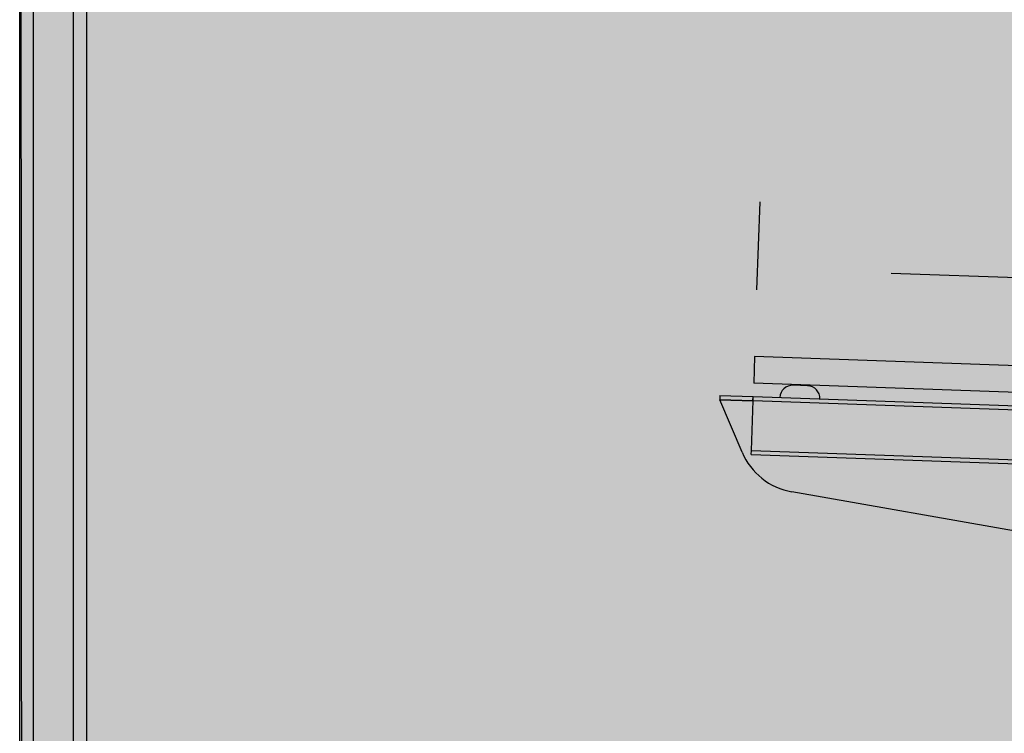
# Model space of a CAD drawing. Units: millimetres. Extents: x -30444 to 33824, y -6096 to 12359.
# Drawn here: x 7540 to 7835, y -1864 to -1650 of the extents above; entities that cross this region are included whole.
import ezdxf

# ---------------------------------------------------------------- set-up
doc = ezdxf.new("R2010")
doc.units = ezdxf.units.MM
doc.layers.add('ACOTA', color=2, linetype='Continuous')
doc.layers.add('oculto', color=7, linetype='Continuous')
doc.styles.add('E1', font='isocp.shx')
doc.styles.add('SLDTEXTSTYLE3', font='TXT', dxfattribs={"width": 0.666667})
doc.dimstyles.new('SLDDIMSTYLE0', dxfattribs={"dimtxt": 2, "dimasz": 2, "dimexe": 0, "dimexo": 0.0625, "dimgap": 0.5, "dimtad": 1, "dimtih": 1, "dimtoh": 1, "dimlfac": 10, "dimzin": 12, "dimdsep": 46, "dimtxsty": 'SLDTEXTSTYLE3', "dimsah": 1, "dimcen": 0.09, "dimadec": 0, "dimazin": 0, "dimtfac": 1, "dimtofl": 0, "dimtmove": 0, "dimatfit": 3, "dimfxl": 0, "dimtolj": 1, "dimtzin": 12, "dimarcsym": 0})

# ---------------------------------------------------------------- blocks, each defined once
blk = doc.blocks.new('*D351')
at = {"layer": 'ACOTA', "color": 0, "lineweight": -2}
for p, q in [((7761.06, -1731.04), (7761.98, -1704.63)), ((8120.84, -1743.61), (8121.76, -1717.19)), ((7801.26, -1726.01), (8081.09, -1735.78))]:
    blk.add_line(p, q, dxfattribs=at)
at = {"layer": 'ACOTA', "color": 0}
for points in [[(7801.49, -1719.35), (7801.03, -1732.67), (7761.28, -1724.62)], [(8081.32, -1729.12), (8080.86, -1742.45), (8121.06, -1737.18)]]:
    blk.add_solid(points, dxfattribs=at)
at = {"layer": 'Defpoints', "color": 0}
for p in [(8121.06, -1737.18), (7760.36, -1751.03), (8120.14, -1763.59)]:
    blk.add_point(p, dxfattribs=at)
at = {"layer": 'ACOTA', "color": 7, "insert": (7942.94, -1680.45), "char_height": 40, "attachment_point": 5, "rotation": 358, "style": 'E1'}
blk.add_mtext('\\A1;360', dxfattribs=at)
blk = doc.blocks.new('*D354')
at = {"layer": 'ACOTA', "color": 0, "lineweight": -2}
for p, q in [((7629.99, -1946.16), (7629.99, -1879.47)), ((8164.7, -1932.45), (8164.7, -1879.47)), ((7669.99, -1899.47), (8124.7, -1899.47))]:
    blk.add_line(p, q, dxfattribs=at)
at = {"layer": 'ACOTA', "color": 0}
for points in [[(7669.99, -1892.8), (7669.99, -1906.13), (7629.99, -1899.47)], [(8124.7, -1892.8), (8124.7, -1906.13), (8164.7, -1899.47)]]:
    blk.add_solid(points, dxfattribs=at)
at = {"layer": 'Defpoints', "color": 0}
for p in [(8164.7, -1899.47), (8164.7, -1952.45), (7629.99, -1966.16)]:
    blk.add_point(p, dxfattribs=at)
at = {"layer": 'ACOTA', "color": 7, "insert": (7897.34, -1848.99), "char_height": 40, "attachment_point": 5, "style": 'E1'}
blk.add_mtext('\\A1;535', dxfattribs=at)

msp = doc.modelspace()

# ---------------------------------------------------------------- hatches: boundary and pattern name
at = {"layer": 'oculto'}
h = msp.add_hatch(color=1, dxfattribs=at)
edge = h.paths.add_edge_path()
edge.add_line((7914.1, -1121.95), (7540.02, -1121.95))
edge.add_line((7540.02, -1121.95), (7540.02, -1935.67))
edge.add_line((7540.02, -1935.67), (7569.21, -1935.67))
edge.add_line((7569.21, -1935.67), (8048.7, -1933.95))
edge.add_arc((8048.7, -1913.95), 19.99, 269.9854, 360.0146)
edge.add_line((8068.7, -1913.95), (8067.7, -1164.45))
edge.add_line((8067.7, -1164.45), (7989.29, -1164.45))
edge.add_line((7989.29, -1164.45), (7989.29, -1159.15))
edge.add_line((7989.29, -1159.15), (7913.38, -1159.15))
edge.add_line((7913.38, -1159.15), (7914.1, -1121.95))

# ---------------------------------------------------------------- linework, layer by layer
for p, q in [((7540.02, -1933.83), (7540.02, -1121.95)), ((7544.12, -1933.83), (7544.12, -1139.45)), ((7556.12, -1933.47), (7556.12, -1139.45)), ((7560.12, -1933.47), (7560.12, -1139.45)), ((7760.36, -1751.03), (7760.08, -1759.02)), ((8120.14, -1763.59), (7760.36, -1751.03)), ((8119.86, -1771.59), (7760.08, -1759.02)), ((7774.07, -1759.71), (7771.87, -1759.63)), ((7776.26, -1759.79), (7774.07, -1759.71)), ((7749.91, -1763.87), (7749.9, -1763.97)), ((7756.58, -1779.7), (7749.9, -1763.97)), ((7749.9, -1763.97), (7759.9, -1764.32)), ((7749.95, -1762.67), (7749.91, -1763.87)), ((7749.91, -1763.87), (7759.84, -1764.22)), ((7749.95, -1762.67), (7759.88, -1763.02)), ((7759.38, -1779.21), (7759.9, -1764.23)), ((7759.84, -1764.22), (7759.88, -1763.02)), ((7759.84, -1764.22), (7759.9, -1764.22)), ((7759.88, -1763.02), (7759.94, -1763.02)), ((7759.9, -1764.23), (7759.94, -1763.02)), ((7759.9, -1764.23), (7929.6, -1770.15)), ((7759.94, -1763.02), (7929.84, -1768.95)), ((7759.33, -1780.41), (7759.38, -1779.21)), ((7759.38, -1779.21), (7965.25, -1786.4)), ((7759.33, -1780.41), (7965.21, -1787.6)), ((7897.98, -1813.88), (7771.51, -1791.58))]:
    msp.add_line(p, q)
msp.add_lwpolyline([(7914.1, -1121.95), (7540.02, -1121.95), (7540.58, -1935.79), (7569.76, -1935.79), (8048.7, -1933.95, 0.414363), (8068.7, -1913.95), (8067.7, -1164.45), (7989.29, -1164.45), (7989.29, -1159.15), (7913.38, -1159.15)], format="xyb", close=True)
for centre, radius, start, end in [((7771.73, -1763.43), 3.8, 88, 178), ((7776.13, -1763.59), 3.8, 358, 88), ((7774.99, -1771.88), 20, 203, 260)]:
    msp.add_arc(centre, radius, start, end)

# ---------------------------------------------------------------- dimensions: what is measured, and where the dimension line sits
at = {"layer": 'ACOTA', "color": 2}
dim = msp.add_aligned_dim(p1=(7760.36, -1751.03), p2=(8120.14, -1763.59), distance=26.43, dimstyle='SLDDIMSTYLE0', override={"dimscale": 20, "dimexe": 1, "dimexo": 1, "dimgap": 1.524, "dimtih": 0, "dimtoh": 0, "dimdec": 0, "dimlfac": 1, "dimtxsty": 'E1', "dimclrt": 7, "dimtofl": 1}, dxfattribs=at)
dim.commit()
dim.dimension.update_dxf_attribs({"geometry": '*D351', "text_midpoint": (7942.94, -1680.45)})
dim = msp.add_linear_dim(base=(8164.7, -1899.47), p1=(7629.99, -1966.16), p2=(8164.7, -1952.45), dimstyle='SLDDIMSTYLE0', override={"dimscale": 20, "dimexe": 1, "dimexo": 1, "dimgap": 1.524, "dimtih": 0, "dimtoh": 0, "dimdec": 0, "dimlfac": 1, "dimtxsty": 'E1', "dimclrt": 7, "dimtofl": 1}, dxfattribs=at)
dim.commit()
dim.dimension.update_dxf_attribs({"geometry": '*D354', "text_midpoint": (7897.34, -1848.99)})

doc.saveas('drawing.dxf')
